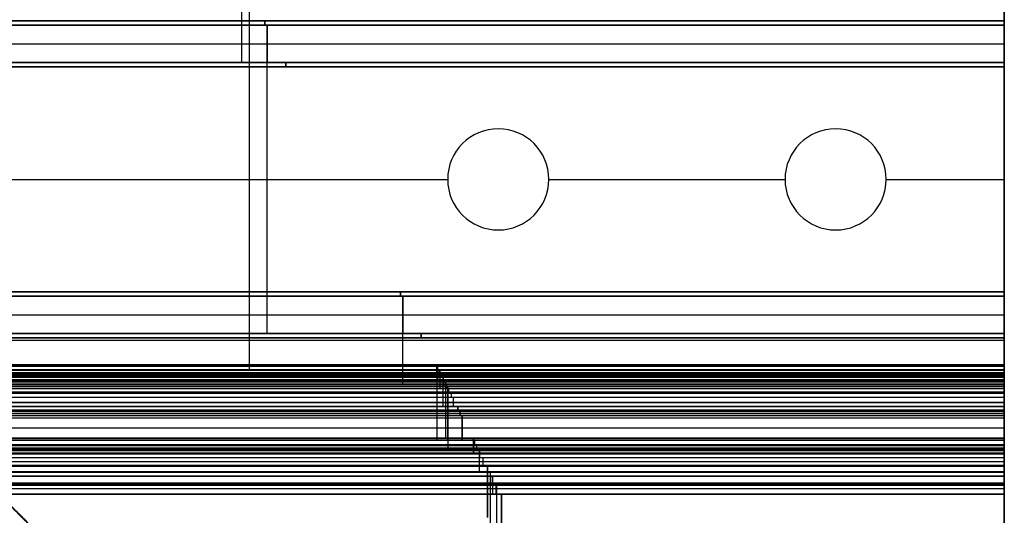
# Model space of a CAD drawing. Units: millimetres. Extents: x 258 to 358, y -26 to 74.
# Drawn here: x 315 to 358, y 18 to 40 of the extents above; entities that cross this region are included whole.
import ezdxf

# ---------------------------------------------------------------- set-up
doc = ezdxf.new("R2010")
doc.units = ezdxf.units.MM
doc.header["$MEASUREMENT"] = 0
doc.layers.add('1', color=7, linetype='Continuous', true_color=0x000000)
doc.layers.add('2', color=7, linetype='Continuous', true_color=0x000000)

# ---------------------------------------------------------------- blocks, each defined once
blk = doc.blocks.new('0E-UL-SHUI-PING-R')
at = {"layer": '2', "color": 7, "true_color": 0xf5f5f5}
for p, q in [((-9.2, 52, 75.25), (-12, 52, 75.25)), ((-10.6, 52, 51.9), (-10.6, 52, 100)), ((-9, 51, 75.15), (-9, 51.8, 75.15)), ((-9, 51.4, 50.3), (-9, 51.4, 100)), ((-13, 51, 77.15), (-13, 45.35, 77.15)), ((-11.6, 50.8, 75.25), (-9.2, 50.8, 75.25)), ((-10.4, 50.8, 51.7), (-10.4, 50.8, 100)), ((-11.8, 50.6, 53.1), (-11.8, 50.6, 100)), ((-11.8, 44, 76.55), (-11.8, 50.6, 76.55)), ((-13, 48.175, 54.3), (-13, 48.175, 100)), ((-11.8, 47.3, 53.1), (-11.8, 47.3, 100)), ((-8.75, 45.6, 75.025), (-8.75, 45.183, 75.025)), ((8.45, 45.9, 66.425), (-8.45, 45.9, 66.425)), ((-2.25, 44.5, 92.5), (-2.25, 45.9, 92.5)), ((-2.25, 44.5, 77.5), (-2.25, 45.9, 77.5)), ((0, 44.5, 94.75), (0, 45.9, 94.75)), ((0, 45.9, 90.25), (0, 44.5, 90.25)), ((0, 44.5, 79.75), (0, 45.9, 79.75)), ((0, 45.9, 75.25), (0, 44.5, 75.25)), ((0, 44.5, 100), (0, 45.9, 100)), ((0, 45.9, 41.3), (0, 45.9, 75.25)), ((0, 45.9, 79.75), (0, 45.9, 90.25)), ((0, 45.9, 94.75), (0, 45.9, 100)), ((2.25, 44.5, 92.5), (2.25, 45.9, 92.5)), ((2.25, 44.5, 77.5), (2.25, 45.9, 77.5)), ((-14, 45.15, 100), (-14, 45.15, 55.3)), ((-13.2, 45.15, 77.25), (-14, 45.15, 77.25)), ((-13.6, 45.15, 54.9), (-13.6, 45.15, 100)), ((-8.75, 45.391, 50.05), (-8.75, 45.391, 100)), ((-8.75, 45.183, 100), (-8.75, 45.183, 50.05)), ((-8.691, 45.041, 74.775), (-8.25, 44.6, 74.775)), ((-8.471, 44.821, 49.771), (-8.471, 44.821, 100)), ((-8.25, 44.6, 74.775), (-8.25, 43.8, 74.775)), ((-7.05, 44.3, 48.35), (-7.05, 44.3, 100)), ((-7.05, 43.2, 74.175), (-7.05, 44.3, 74.175)), ((-6.85, 44.5, 67.225), (6.85, 44.5, 67.225)), ((0, 44.5, 41.3), (0, 44.5, 75.25)), ((0, 44.5, 79.75), (0, 44.5, 90.25)), ((0, 44.5, 94.75), (0, 44.5, 100)), ((7.05, 44.3, 100), (7.05, 44.3, 34.25)), ((7.05, 44.3, 67.125), (7.05, 43.2, 67.125)), ((-11.8, 44, 100), (-11.8, 44, 53.1)), ((-8.25, 43.8, 74.775), (-11.6, 43.8, 74.775)), ((-9.925, 43.8, 51.225), (-9.925, 43.8, 100)), ((-8.25, 44.2, 49.55), (-8.25, 44.2, 100)), ((-14, 43.65, 55.3), (-14, 43.65, 100)), ((-7.05, 43.75, 48.35), (-7.05, 43.75, 100)), ((7.05, 43.75, 34.25), (7.05, 43.75, 100)), ((-7.05, 43.2, 100), (-7.05, 43.2, 48.35)), ((-5.2, 43, 73.25), (-6.85, 43, 73.25)), ((-6.025, 43, 47.325), (-6.025, 43, 100)), ((6.85, 43, 67.225), (5.2, 43, 67.225)), ((6.025, 43, 35.275), (6.025, 43, 100)), ((7.05, 43.2, 34.25), (7.05, 43.2, 100)), ((-5, 42.8, 100), (-5, 42.8, 46.3)), ((-5, 42.2, 73.15), (-5, 42.8, 73.15)), ((-5, 42.5, 46.3), (-5, 42.5, 100)), ((5, 42.8, 36.3), (5, 42.8, 100)), ((5, 42.8, 68.15), (5, 42.2, 68.15)), ((5, 42.5, 36.3), (5, 42.5, 100)), ((-12.75, 42.4, 54.05), (-12.75, 42.4, 100)), ((-5, 42.2, 46.3), (-5, 42.2, 100)), ((5, 42.2, 100), (5, 42.2, 36.3)), ((-9.3, 41.8, 50.6), (-9.3, 41.8, 100)), ((-9.3, 40, 75.3), (-9.3, 41.8, 75.3)), ((-9.1, 42, 73.25), (-5.2, 42, 73.25)), ((-7.15, 42, 48.45), (-7.15, 42, 100)), ((5.2, 42, 66.1), (9.1, 42, 66.1)), ((-14, 41.15, 55.3), (-14, 41.15, 100)), ((-11.8, 40.85, 53.1), (-11.8, 40.85, 100)), ((-11.8, 27.15, 76.55), (-11.8, 40.85, 76.55)), ((-11.6, 41.05, 75.9), (-10.5, 41.05, 75.9)), ((-11.05, 41.05, 52.35), (-11.05, 41.05, 100)), ((-10.3, 40.85, 100), (-10.3, 40.85, 51.6)), ((-10.3, 40.85, 75.8), (-10.3, 39.2, 75.8)), ((-9.3, 40.9, 50.6), (-9.3, 40.9, 100)), ((-10.3, 40.025, 51.6), (-10.3, 40.025, 100)), ((-9.3, 40, 100), (-9.3, 40, 50.6)), ((-14, 39.65, 55.3), (-14, 39.65, 100)), ((-14, 39.65, 77.4), (-13.5, 39.65, 77.4)), ((-13.75, 39.65, 55.05), (-13.75, 39.65, 100)), ((-8.8, 39.8, 75.05), (-9.1, 39.8, 75.05)), ((-8.95, 39.8, 50.25), (-8.95, 39.8, 100)), ((-8.6, 39.2, 74.95), (-8.6, 39.6, 74.95)), ((-13.2, 39.35, 77.25), (-13.2, 7.704, 77.25)), ((-10.1, 39, 75.05), (-8.8, 39, 75.05)), ((-9.45, 39, 50.75), (-9.45, 39, 100)), ((-8.6, 39.4, 49.9), (-8.6, 39.4, 100)), ((-11.8, 34, 53.1), (-11.8, 34, 100)), ((-9.7, 29, 75.5), (-10.1, 29, 75.5)), ((-9.9, 29, 51.2), (-9.9, 29, 100)), ((-10.3, 28.8, 75.8), (-10.3, 27.15, 75.8)), ((-9.5, 26.6, 75.4), (-9.5, 28.8, 75.4)), ((-10.3, 27.975, 51.6), (-10.3, 27.975, 100)), ((-9.5, 27.7, 50.8), (-9.5, 27.7, 100)), ((-11.8, 27.15, 100), (-11.8, 27.15, 53.1)), ((-10.3, 27.15, 51.6), (-10.3, 27.15, 100)), ((-10.5, 26.95, 75.9), (-11.6, 26.95, 75.9)), ((-11.05, 26.95, 52.35), (-11.05, 26.95, 100)), ((-9.5, 26.6, 100), (-9.5, 26.6, 50.8)), ((-8.5, 26.4, 74.9), (-9.3, 26.4, 74.9)), ((-8.9, 26.4, 50.2), (-8.9, 26.4, 100)), ((-13.2, 26, 100), (-8.3, 26, 100)), ((-8.3, 25.8, 74.8), (-8.3, 26.2, 74.8)), ((-8.3, 26, 49.6), (-8.3, 26, 100)), ((-8.3, 25.8, 74.8), (-9, 25.1, 74.8)), ((-8.65, 25.45, 100), (-8.65, 25.45, 49.95)), ((-9, 25.1, 75.15), (-11.5, 25.1, 75.15)), ((-11.5, 4.077, 76.4), (-11.5, 25.1, 76.4)), ((-10.25, 25.1, 51.55), (-10.25, 25.1, 100)), ((-13.2, 23.527, 54.5), (-13.2, 23.527, 100)), ((-11.5, 14.589, 52.8), (-11.5, 14.589, 100)), ((-14, 7.45, 55.301), (-14, 7.45, 100)), ((-13.555, 7.409, 100), (-13.555, 7.409, 54.855)), ((-13.5, 7.404, 54.8), (-13.5, 7.404, 100)), ((-14, 6.25, 55.3), (-14, 6.25, 100)), ((-12.75, 5, 54.05), (-12.75, 5, 100)), ((-12.168, 2.921, 76.4), (-11.5, 4.077, 76.4)), ((-14, 3.75, 55.3), (-14, 3.75, 100)), ((-11.834, 3.499, 53.134), (-11.834, 3.499, 100)), ((-12.2, 2.8, 53.499), (-12.2, 2.8, 100)), ((-12.168, 2.679, 53.468), (-12.168, 2.679, 100)), ((-11.5, 1.523, 76.4), (-12.168, 2.679, 76.4)), ((-17.5, 1.8, 77.156), (-13.013, 1.8, 77.156)), ((-11.834, 2.101, 53.134), (-11.834, 2.101, 100)), ((-12.723, 1.578, 76.83), (-12.36, 0.222, 76.83)), ((-11.5, 0.3, 76.4), (-11.5, 1.523, 76.4)), ((-12.541, 0.9, 53.841), (-12.541, 0.9, 100)), ((-11.5, 0.911, 52.8), (-11.5, 0.911, 100)), ((-12.07, 0, 76.55), (-11.8, 0, 76.55)), ((-11.935, 0, 53.235), (-11.935, 0, 100))]:
    blk.add_line(p, q, dxfattribs=at)
for centre, radius, start, end in [((-12, 51, 100), 1, 90, 180), ((-12, 51, 76.65), 1, 90, 180), ((-9.2, 51.8, 100), 0.2, 0, 90), ((-9.2, 51.8, 75.15), 0.2, 0, 90), ((-11.6, 50.6, 100), 0.2, 90, 180), ((-11.6, 50.6, 76.45), 0.2, 90, 180), ((-9.2, 51, 100), 0.2, 270, 360), ((-9.2, 51, 75.15), 0.2, 270, 0), ((-8.45, 45.6, 100), 0.3, 90, 180), ((-8.45, 45.6, 74.875), 0.3, 90, 180), ((-14, 42.4, 100), 2.75, 90, 150.4665), ((-14, 42.4, 77.65), 2.75, 90, 150.4665), ((-13.2, 45.35, 100), 0.2, 270, 360), ((-13.2, 45.35, 77.15), 0.2, 270, 0), ((-8.55, 45.183, 100), 0.2, 180, 225), ((-8.55, 45.183, 74.996), 0.2, 180, 225), ((-6.85, 44.3, 100), 0.2, 90, 180), ((-6.85, 44.3, 74.075), 0.2, 90, 180), ((6.85, 44.3, 100), 0.2, 360, 90), ((6.85, 44.3, 67.125), 0.2, 0, 90), ((-11.6, 44, 100), 0.2, 180, 270), ((-11.6, 44, 76.45), 0.2, 180, 270), ((-14, 42.4, 100), 1.25, 213.6599, 146.3401), ((-14, 42.4, 77.019), 1.25, 213.6599, 146.3401), ((-6.85, 43.2, 100), 0.2, 180, 270), ((-6.85, 43.2, 74.075), 0.2, 180, 270), ((-5.2, 42.8, 100), 0.2, 360, 90), ((-5.2, 42.8, 73.15), 0.2, 0, 90), ((5.2, 42.8, 100), 0.2, 90, 180), ((5.2, 42.8, 68.05), 0.2, 90, 180), ((6.85, 43.2, 100), 0.2, 270, 0), ((6.85, 43.2, 67.125), 0.2, 270, 0), ((-5.2, 42.2, 100), 0.2, 270, 0), ((-5.2, 42.2, 73.15), 0.2, 270, 0), ((5.2, 42.2, 100), 0.2, 180, 270), ((5.2, 42.2, 68.05), 0.2, 180, 270), ((-9.1, 41.8, 100), 0.2, 90, 180), ((-9.1, 41.8, 75.2), 0.2, 90, 180), ((-14, 42.4, 100), 2.75, 209.5335, 270), ((-14, 42.4, 77.65), 2.75, 209.5335, 270), ((-11.6, 40.85, 100), 0.2, 90, 180), ((-11.6, 40.85, 76.45), 0.2, 90, 180), ((-10.5, 40.85, 100), 0.2, 360, 90), ((-10.5, 40.85, 75.8), 0.2, 0, 90), ((-9.1, 40, 100), 0.2, 180, 270), ((-9.1, 40, 75.2), 0.2, 180, 270), ((-13.5, 39.35, 100), 0.3, 0, 90), ((-13.5, 39.35, 77.25), 0.3, 0, 90), ((-8.8, 39.6, 100), 0.2, 0, 90), ((-8.8, 39.6, 74.95), 0.2, 0, 90), ((-10.1, 39.2, 100), 0.2, 180, 270), ((-10.1, 39.2, 75.7), 0.2, 180, 270), ((-8.8, 39.2, 100), 0.2, 270, 360), ((-8.8, 39.2, 74.95), 0.2, 270, 0), ((-10.1, 28.8, 100), 0.2, 90, 180), ((-10.1, 28.8, 75.7), 0.2, 90, 180), ((-9.7, 28.8, 100), 0.2, 0, 90), ((-9.7, 28.8, 75.4), 0.2, 0, 90), ((-11.6, 27.15, 100), 0.2, 180, 270), ((-11.6, 27.15, 76.45), 0.2, 180, 270), ((-10.5, 27.15, 100), 0.2, 270, 0), ((-10.5, 27.15, 75.8), 0.2, 270, 0), ((-9.3, 26.6, 100), 0.2, 180, 270), ((-9.3, 26.6, 75.3), 0.2, 180, 270), ((-8.5, 26.2, 100), 0.2, 0, 90), ((-8.5, 26.2, 74.8), 0.2, 0, 90), ((-14, 5, 100), 2.45, 79.5243, 149.4791), ((-14, 5, 77.427), 2.45, 79.5243, 149.4791), ((-13.5, 7.704, 100), 0.3, 259.5243, 360), ((-13.5, 7.704, 77.25), 0.3, 259.5243, 0), ((-14, 5, 100), 1.25, 213.6599, 146.3401), ((-14, 5, 77.019), 1.25, 213.6599, 146.3401), ((-11.959, 2.8, 100), 0.241, 150, 210), ((-11.959, 2.8, 76.734), 0.241, 150, 210), ((-13.013, 1.5, 100), 0.3, 15, 90), ((-13.013, 1.5, 77.011), 0.3, 15, 90), ((-12.07, 0.3, 100), 0.3, 195, 270), ((-12.07, 0.3, 76.685), 0.3, 195, 270), ((-11.8, 0.3, 100), 0.3, 270, 360), ((-11.8, 0.3, 76.4), 0.3, 270, 0)]:
    blk.add_arc(centre, radius, start, end, dxfattribs=at)
at = {"layer": '2', "color": 7, "true_color": 0xf5f5f5, "extrusion": (4.325e-48, 1, -1.57898e-15)}
for centre in [(0, 92.5, 45.9), (0, 77.5, 45.9)]:
    blk.add_arc(centre, 2.25, 270, 90, dxfattribs=at)
at = {"layer": '2', "color": 7, "true_color": 0xf5f5f5, "extrusion": (-4.325e-48, 1, 1.57898e-15)}
for centre in [(0, 92.5, 45.9), (0, 77.5, 45.9)]:
    blk.add_arc(centre, 2.25, 90, 270, dxfattribs=at)
at = {"layer": '2', "color": 7, "true_color": 0xf5f5f5, "extrusion": (0, 1, 0)}
for centre, start, end in [((0, 92.5, 45.2), 270, 90), ((0, 77.5, 45.2), 270, 90), ((0, 92.5, 45.2), 90, 270), ((0, 77.5, 45.2), 90, 270), ((0, 92.5, 44.5), 270, 90), ((0, 77.5, 44.5), 270, 90), ((0, 92.5, 44.5), 90, 270), ((0, 77.5, 44.5), 90, 270)]:
    blk.add_arc(centre, 2.25, start, end, dxfattribs=at)
at = {"layer": '2', "color": 7, "true_color": 0xf5f5f5}
for points, degree in [([(-9.2, 52, 100), (-10.6, 52, 100), (-12, 52, 100)], 2), ([(-12, 52, 53.3), (-12, 52, 76.65), (-12, 52, 100)], 2), ([(-9.2, 52, 100), (-9.2, 52, 75.25), (-9.2, 52, 50.5)], 2), ([(-9, 51, 100), (-9, 51.4, 100), (-9, 51.8, 100)], 2), ([(-9, 51.8, 50.3), (-9, 51.8, 75.15), (-9, 51.8, 100)], 2), ([(-13, 51, 100), (-13, 48.175, 100), (-13, 45.35, 100)], 2), ([(-13, 51, 100), (-13, 51, 77.15), (-13, 51, 54.3)], 2), ([(-11.6, 50.8, 100), (-10.4, 50.8, 100), (-9.2, 50.8, 100)], 2), ([(-11.6, 50.8, 100), (-11.6, 50.8, 76.45), (-11.6, 50.8, 52.9)], 2), ([(-9.2, 50.8, 50.5), (-9.2, 50.8, 75.25), (-9.2, 50.8, 100)], 2), ([(-9, 51, 100), (-9, 51, 75.15), (-9, 51, 50.3)], 2), ([(-11.8, 44, 100), (-11.8, 47.3, 100), (-11.8, 50.6, 100)], 2), ([(-8.75, 45.6, 100), (-8.75, 45.391, 100), (-8.75, 45.183, 100)], 2), ([(-8.75, 45.6, 100), (-8.75, 45.6, 75.025), (-8.75, 45.6, 50.05)], 2), ([(8.45, 45.9, 100), (0, 45.9, 100), (-8.45, 45.9, 100)], 2), ([(-8.45, 45.9, 49.75), (-8.45, 45.9, 74.875), (-8.45, 45.9, 100)], 2), ([(-14, 45.15, 55.3), (-14.478, 45.15, 55.778), (-15.352, 44.91, 56.652), (-16.094, 44.283, 57.394), (-16.393, 43.756, 57.693)], 3), ([(-13.2, 45.15, 100), (-13.6, 45.15, 100), (-14, 45.15, 100)], 2), ([(-13.2, 45.15, 100), (-13.2, 45.15, 77.25), (-13.2, 45.15, 54.5)], 2), ([(-13, 45.35, 54.3), (-13, 45.35, 77.15), (-13, 45.35, 100)], 2), ([(-8.691, 45.041, 100), (-8.691, 45.041, 74.996), (-8.691, 45.041, 49.991)], 2), ([(-8.691, 45.041, 100), (-8.471, 44.821, 100), (-8.25, 44.6, 100)], 2), ([(-8.25, 44.6, 100), (-8.25, 44.2, 100), (-8.25, 43.8, 100)], 2), ([(-8.25, 44.6, 100), (-8.25, 44.6, 74.775), (-8.25, 44.6, 49.55)], 2), ([(-7.05, 43.2, 100), (-7.05, 43.75, 100), (-7.05, 44.3, 100)], 2), ([(-6.85, 44.5, 100), (0, 44.5, 100), (6.85, 44.5, 100)], 2), ([(-6.85, 44.5, 100), (-6.85, 44.5, 74.075), (-6.85, 44.5, 48.15)], 2), ([(6.85, 44.5, 34.45), (6.85, 44.5, 67.225), (6.85, 44.5, 100)], 2), ([(7.05, 44.3, 100), (7.05, 43.75, 100), (7.05, 43.2, 100)], 2), ([(-8.25, 43.8, 100), (-9.925, 43.8, 100), (-11.6, 43.8, 100)], 2), ([(-11.6, 43.8, 52.9), (-11.6, 43.8, 76.45), (-11.6, 43.8, 100)], 2), ([(-8.25, 43.8, 100), (-8.25, 43.8, 74.775), (-8.25, 43.8, 49.55)], 2), ([(-5.2, 43, 100), (-6.025, 43, 100), (-6.85, 43, 100)], 2), ([(-6.85, 43, 48.15), (-6.85, 43, 74.075), (-6.85, 43, 100)], 2), ([(-5.2, 43, 100), (-5.2, 43, 73.25), (-5.2, 43, 46.5)], 2), ([(6.85, 43, 100), (6.025, 43, 100), (5.2, 43, 100)], 2), ([(5.2, 43, 36.1), (5.2, 43, 68.05), (5.2, 43, 100)], 2), ([(6.85, 43, 100), (6.85, 43, 67.225), (6.85, 43, 34.45)], 2), ([(-5, 42.2, 100), (-5, 42.5, 100), (-5, 42.8, 100)], 2), ([(5, 42.8, 100), (5, 42.5, 100), (5, 42.2, 100)], 2), ([(-9.3, 40, 100), (-9.3, 40.9, 100), (-9.3, 41.8, 100)], 2), ([(-9.1, 42, 100), (-7.15, 42, 100), (-5.2, 42, 100)], 2), ([(-9.1, 42, 100), (-9.1, 42, 75.2), (-9.1, 42, 50.4)], 2), ([(-5.2, 42, 46.5), (-5.2, 42, 73.25), (-5.2, 42, 100)], 2), ([(5.2, 42, 100), (7.15, 42, 100), (9.1, 42, 100)], 2), ([(5.2, 42, 100), (5.2, 42, 68.05), (5.2, 42, 36.1)], 2), ([(-16.393, 41.044, 57.693), (-16.094, 40.517, 57.394), (-15.352, 39.89, 56.652), (-14.478, 39.65, 55.778), (-14, 39.65, 55.3)], 3), ([(-11.8, 27.15, 100), (-11.8, 34, 100), (-11.8, 40.85, 100)], 2), ([(-11.6, 41.05, 100), (-11.05, 41.05, 100), (-10.5, 41.05, 100)], 2), ([(-11.6, 41.05, 100), (-11.6, 41.05, 76.45), (-11.6, 41.05, 52.9)], 2), ([(-10.5, 41.05, 51.8), (-10.5, 41.05, 75.9), (-10.5, 41.05, 100)], 2), ([(-10.3, 40.85, 100), (-10.3, 40.025, 100), (-10.3, 39.2, 100)], 2), ([(-14, 39.65, 100), (-13.75, 39.65, 100), (-13.5, 39.65, 100)], 2), ([(-13.5, 39.65, 54.8), (-13.5, 39.65, 77.4), (-13.5, 39.65, 100)], 2), ([(-8.8, 39.8, 100), (-8.95, 39.8, 100), (-9.1, 39.8, 100)], 2), ([(-9.1, 39.8, 50.4), (-9.1, 39.8, 75.2), (-9.1, 39.8, 100)], 2), ([(-8.8, 39.8, 100), (-8.8, 39.8, 75.05), (-8.8, 39.8, 50.1)], 2), ([(-8.6, 39.2, 100), (-8.6, 39.4, 100), (-8.6, 39.6, 100)], 2), ([(-8.6, 39.6, 49.9), (-8.6, 39.6, 74.95), (-8.6, 39.6, 100)], 2), ([(-13.2, 39.35, 100), (-13.2, 23.527, 100), (-13.2, 7.704, 100)], 2), ([(-13.2, 39.35, 100), (-13.2, 39.35, 77.25), (-13.2, 39.35, 54.5)], 2), ([(-10.3, 39.2, 51.6), (-10.3, 39.2, 75.8), (-10.3, 39.2, 100)], 2), ([(-10.1, 39, 100), (-9.45, 39, 100), (-8.8, 39, 100)], 2), ([(-10.1, 39, 100), (-10.1, 39, 75.7), (-10.1, 39, 51.4)], 2), ([(-8.8, 39, 50.1), (-8.8, 39, 75.05), (-8.8, 39, 100)], 2), ([(-8.6, 39.2, 100), (-8.6, 39.2, 74.95), (-8.6, 39.2, 49.9)], 2), ([(-9.7, 29, 100), (-9.9, 29, 100), (-10.1, 29, 100)], 2), ([(-10.1, 29, 51.4), (-10.1, 29, 75.7), (-10.1, 29, 100)], 2), ([(-9.7, 29, 100), (-9.7, 29, 75.5), (-9.7, 29, 51)], 2), ([(-10.3, 28.8, 100), (-10.3, 27.975, 100), (-10.3, 27.15, 100)], 2), ([(-10.3, 28.8, 100), (-10.3, 28.8, 75.8), (-10.3, 28.8, 51.6)], 2), ([(-9.5, 26.6, 100), (-9.5, 27.7, 100), (-9.5, 28.8, 100)], 2), ([(-9.5, 28.8, 50.8), (-9.5, 28.8, 75.4), (-9.5, 28.8, 100)], 2), ([(-10.5, 26.95, 100), (-11.05, 26.95, 100), (-11.6, 26.95, 100)], 2), ([(-11.6, 26.95, 52.9), (-11.6, 26.95, 76.45), (-11.6, 26.95, 100)], 2), ([(-10.5, 26.95, 100), (-10.5, 26.95, 75.9), (-10.5, 26.95, 51.8)], 2), ([(-8.5, 26.4, 100), (-8.9, 26.4, 100), (-9.3, 26.4, 100)], 2), ([(-9.3, 26.4, 50.6), (-9.3, 26.4, 75.3), (-9.3, 26.4, 100)], 2), ([(-8.5, 26.4, 100), (-8.5, 26.4, 74.9), (-8.5, 26.4, 49.8)], 2), ([(-8.3, 25.8, 100), (-8.3, 26, 100), (-8.3, 26.2, 100)], 2), ([(-8.3, 26.2, 49.6), (-8.3, 26.2, 74.8), (-8.3, 26.2, 100)], 2), ([(-9, 25.1, 100), (-8.65, 25.45, 100), (-8.3, 25.8, 100)], 2), ([(-8.3, 25.8, 49.6), (-8.3, 25.8, 74.8), (-8.3, 25.8, 100)], 2), ([(-11.5, 25.1, 100), (-10.25, 25.1, 100), (-9, 25.1, 100)], 2), ([(-11.5, 4.077, 100), (-11.5, 14.589, 100), (-11.5, 25.1, 100)], 2), ([(-11.5, 25.1, 52.8), (-11.5, 25.1, 76.4), (-11.5, 25.1, 100)], 2), ([(-9, 25.1, 100), (-9, 25.1, 75.15), (-9, 25.1, 50.3)], 2), ([(-13.2, 7.704, 54.5), (-13.2, 7.704, 77.25), (-13.2, 7.704, 100)], 2), ([(-12.168, 2.921, 100), (-11.834, 3.499, 100), (-11.5, 4.077, 100)], 2), ([(-11.5, 4.077, 100), (-11.5, 4.077, 76.4), (-11.5, 4.077, 52.8)], 2), ([(-12.168, 2.921, 100), (-12.168, 2.921, 76.734), (-12.168, 2.921, 53.468)], 2), ([(-11.5, 1.523, 100), (-11.834, 2.101, 100), (-12.168, 2.679, 100)], 2), ([(-17.5, 1.8, 100), (-15.256, 1.8, 100), (-13.013, 1.8, 100)], 2), ([(-17.5, 1.8, 58.8), (-15.256, 1.8, 56.556), (-13.013, 1.8, 54.313)], 2), ([(-13.013, 1.8, 54.313), (-13.013, 1.8, 77.156), (-13.013, 1.8, 100)], 2), ([(-12.723, 1.578, 100), (-12.723, 1.578, 77.011), (-12.723, 1.578, 54.023)], 2), ([(-12.723, 1.578, 100), (-12.541, 0.9, 100), (-12.36, 0.222, 100)], 2), ([(-11.5, 0.3, 100), (-11.5, 0.911, 100), (-11.5, 1.523, 100)], 2), ([(-11.5, 1.523, 52.8), (-11.5, 1.523, 76.4), (-11.5, 1.523, 100)], 2), ([(-12.36, 0.222, 53.66), (-12.36, 0.222, 76.83), (-12.36, 0.222, 100)], 2), ([(-12.07, 0, 100), (-11.935, 0, 100), (-11.8, 0, 100)], 2), ([(-12.07, 0, 100), (-12.07, 0, 76.685), (-12.07, 0, 53.37)], 2), ([(-11.8, 0, 53.1), (-11.8, 0, 76.55), (-11.8, 0, 100)], 2), ([(-11.5, 0.3, 100), (-11.5, 0.3, 76.4), (-11.5, 0.3, 52.8)], 2)]:
    blk.add_open_spline(points, degree=degree, dxfattribs=at)
for points, knots in [([(-15.04, 43.093, 56.34), (-14.93, 43.259, 56.23), (-14.581, 43.615, 55.881), (-13.77, 43.701, 55.07), (-13.211, 43.405, 54.511), (-12.921, 43.076, 54.221), (-12.774, 42.715, 54.074), (-12.738, 42.4, 54.038), (-12.774, 42.085, 54.074), (-12.921, 41.724, 54.221), (-13.211, 41.395, 54.511), (-13.77, 41.099, 55.07), (-14.581, 41.185, 55.881), (-14.93, 41.541, 56.23), (-15.04, 41.707, 56.34)], [-1, -1, -1, -1, -0.875, -0.75, -0.6875, -0.625, -0.5625, -0.5, -0.4375, -0.375, -0.3125, -0.25, -0.125, 0, 0, 0, 0]), ([(-13.555, 7.409, 54.855), (-14.06, 7.503, 55.36), (-14.754, 7.41, 56.054), (-15.578, 6.922, 56.878), (-15.947, 6.521, 57.247), (-16.111, 6.244, 57.411)], [0, 0, 0, 0, 0.5, 0.75, 1, 1, 1, 1]), ([(-15.04, 5.693, 56.34), (-14.93, 5.859, 56.23), (-14.581, 6.215, 55.881), (-13.77, 6.301, 55.07), (-13.211, 6.005, 54.511), (-12.921, 5.676, 54.221), (-12.774, 5.315, 54.074), (-12.738, 5, 54.038), (-12.774, 4.685, 54.074), (-12.921, 4.324, 54.221), (-13.211, 3.995, 54.511), (-13.77, 3.699, 55.07), (-14.581, 3.785, 55.881), (-14.93, 4.141, 56.23), (-15.04, 4.307, 56.34)], [-1, -1, -1, -1, -0.875, -0.75, -0.6875, -0.625, -0.5625, -0.5, -0.4375, -0.375, -0.3125, -0.25, -0.125, 0, 0, 0, 0])]:
    blk.add_open_spline(points, degree=3, knots=knots, dxfattribs=at)
blk = doc.blocks.new('0E-UL-SHUI-PING-L')
at = {"layer": '2', "color": 7, "true_color": 0xf5f5f5}
for points, degree in [([(16.393, 43.756, 57.693), (16.094, 44.283, 57.394), (15.352, 44.91, 56.652), (14.478, 45.15, 55.778), (14, 45.15, 55.3)], 3), ([(14, 39.65, 55.3), (14.478, 39.65, 55.778), (15.352, 39.89, 56.652), (16.094, 40.517, 57.394), (16.393, 41.044, 57.693)], 3), ([(13.013, 1.8, 54.313), (15.256, 1.8, 56.556), (17.5, 1.8, 58.8)], 2)]:
    blk.add_open_spline(points, degree=degree, dxfattribs=at)
for points, knots in [([(15.04, 41.707, 56.34), (14.93, 41.541, 56.23), (14.581, 41.185, 55.881), (13.77, 41.099, 55.07), (13.211, 41.395, 54.511), (12.921, 41.724, 54.221), (12.774, 42.085, 54.074), (12.738, 42.4, 54.038), (12.774, 42.715, 54.074), (12.921, 43.076, 54.221), (13.211, 43.405, 54.511), (13.77, 43.701, 55.07), (14.581, 43.615, 55.881), (14.93, 43.259, 56.23), (15.04, 43.093, 56.34)], [-1, -1, -1, -1, -0.875, -0.75, -0.6875, -0.625, -0.5625, -0.5, -0.4375, -0.375, -0.3125, -0.25, -0.125, 0, 0, 0, 0]), ([(16.111, 6.244, 57.411), (15.947, 6.521, 57.247), (15.578, 6.922, 56.878), (14.754, 7.41, 56.054), (14.06, 7.503, 55.36), (13.555, 7.409, 54.855)], [0, 0, 0, 0, 0.25, 0.5, 1, 1, 1, 1]), ([(15.04, 4.307, 56.34), (14.93, 4.141, 56.23), (14.581, 3.785, 55.881), (13.77, 3.699, 55.07), (13.211, 3.995, 54.511), (12.921, 4.324, 54.221), (12.774, 4.685, 54.074), (12.738, 5, 54.038), (12.774, 5.315, 54.074), (12.921, 5.676, 54.221), (13.211, 6.005, 54.511), (13.77, 6.301, 55.07), (14.581, 6.215, 55.881), (14.93, 5.859, 56.23), (15.04, 5.693, 56.34)], [-1, -1, -1, -1, -0.875, -0.75, -0.6875, -0.625, -0.5625, -0.5, -0.4375, -0.375, -0.3125, -0.25, -0.125, 0, 0, 0, 0])]:
    blk.add_open_spline(points, degree=3, knots=knots, dxfattribs=at)

msp = doc.modelspace()

# ---------------------------------------------------------------- block references
at = {"layer": '1', "extrusion": (1, 0, 0)}
msp.add_blockref('0E-UL-SHUI-PING-R', (32.876, -47.8, 258.358), dxfattribs=at)
at = {"layer": '1', "extrusion": (0, -1, 0)}
msp.add_blockref('0E-UL-SHUI-PING-L', (299.658, -47.8, -74.176), dxfattribs=at)

doc.saveas('drawing.dxf')
